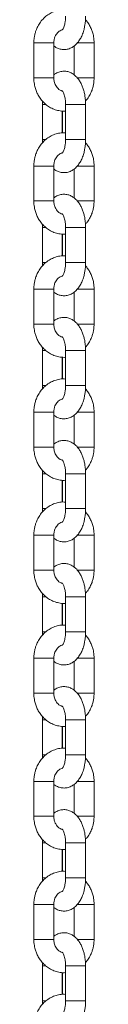
# Model space of a CAD drawing. Units: millimetres. Extents: x -10260 to 7788, y -5980 to 2661.
# Drawn here: x 2613 to 2631, y 1163 to 1459 of the extents above; entities that cross this region are included whole.
import ezdxf

# ---------------------------------------------------------------- set-up
doc = ezdxf.new("R2010")
doc.units = ezdxf.units.MM

msp = doc.modelspace()

# ---------------------------------------------------------------- linework, layer by layer
at = {"color": 7, "linetype": 'Continuous', "lineweight": 15}
for p, q in [((2612.56, 1452.43), (2612.56, 1441.93)), ((2618.56, 1441.93), (2618.56, 1452.43)), ((2618.58, 1442.85), (2618.58, 1451.52)), ((2624.69, 1451.52), (2624.69, 1442.83)), ((2630.69, 1441.93), (2630.69, 1452.43)), ((2630.7, 1441.93), (2630.7, 1452.43)), ((2615.12, 1433.93), (2615.12, 1423.43)), ((2622.12, 1433.93), (2622.12, 1423.43)), ((2628.12, 1423.43), (2628.12, 1433.93)), ((2628.14, 1423.43), (2628.14, 1433.93)), ((2621.12, 1425.41), (2621.12, 1431.98)), ((2621.14, 1425.41), (2621.14, 1431.98)), ((2615.12, 1423.43), (2615.18, 1422.42)), ((2612.56, 1415.43), (2612.56, 1404.93)), ((2618.56, 1404.93), (2618.56, 1415.43)), ((2630.69, 1404.93), (2630.69, 1415.43)), ((2630.7, 1404.93), (2630.7, 1415.43)), ((2618.58, 1405.85), (2618.58, 1414.52)), ((2624.69, 1414.52), (2624.69, 1405.83)), ((2615.12, 1396.93), (2615.12, 1386.43)), ((2621.12, 1388.41), (2621.12, 1394.98)), ((2621.14, 1388.41), (2621.14, 1394.98)), ((2622.12, 1396.93), (2622.12, 1386.43)), ((2628.12, 1386.43), (2628.12, 1396.93)), ((2628.14, 1386.43), (2628.14, 1396.93)), ((2615.12, 1386.43), (2615.18, 1385.42)), ((2612.56, 1378.43), (2612.56, 1367.93)), ((2618.56, 1367.93), (2618.56, 1378.43)), ((2618.58, 1368.85), (2618.58, 1377.52)), ((2624.69, 1377.52), (2624.69, 1368.83)), ((2630.69, 1367.93), (2630.69, 1378.43)), ((2630.7, 1367.93), (2630.7, 1378.43)), ((2615.12, 1359.93), (2615.12, 1349.43)), ((2622.12, 1359.93), (2622.12, 1349.43)), ((2628.12, 1349.43), (2628.12, 1359.93)), ((2628.14, 1349.43), (2628.14, 1359.93)), ((2621.12, 1351.41), (2621.12, 1357.98)), ((2621.14, 1351.41), (2621.14, 1357.98)), ((2615.12, 1349.43), (2615.18, 1348.42)), ((2612.56, 1341.43), (2612.56, 1330.93)), ((2618.56, 1330.93), (2618.56, 1341.43)), ((2630.69, 1330.93), (2630.69, 1341.43)), ((2630.7, 1330.93), (2630.7, 1341.43)), ((2618.58, 1331.85), (2618.58, 1340.52)), ((2624.69, 1340.52), (2624.69, 1331.83)), ((2615.12, 1322.93), (2615.12, 1312.43)), ((2621.12, 1314.41), (2621.12, 1320.98)), ((2621.14, 1314.41), (2621.14, 1320.98)), ((2622.12, 1322.93), (2622.12, 1312.43)), ((2628.12, 1312.43), (2628.12, 1322.93)), ((2628.14, 1312.43), (2628.14, 1322.93)), ((2615.12, 1312.43), (2615.18, 1311.4)), ((2612.56, 1304.43), (2612.56, 1293.93)), ((2618.56, 1293.93), (2618.56, 1304.43)), ((2618.58, 1294.85), (2618.58, 1303.52)), ((2624.69, 1303.52), (2624.69, 1294.83)), ((2630.69, 1293.93), (2630.69, 1304.43)), ((2630.7, 1293.93), (2630.7, 1304.43)), ((2615.12, 1285.93), (2615.12, 1275.43)), ((2622.12, 1285.93), (2622.12, 1275.43)), ((2628.12, 1275.43), (2628.12, 1285.93)), ((2628.14, 1275.43), (2628.14, 1285.93)), ((2621.12, 1277.41), (2621.12, 1283.98)), ((2621.14, 1277.41), (2621.14, 1283.98)), ((2615.12, 1275.43), (2615.18, 1274.42)), ((2612.56, 1267.43), (2612.56, 1256.93)), ((2618.56, 1256.93), (2618.56, 1267.43)), ((2630.69, 1256.93), (2630.69, 1267.43)), ((2630.7, 1256.93), (2630.7, 1267.43)), ((2618.58, 1257.85), (2618.58, 1266.52)), ((2624.69, 1266.52), (2624.69, 1257.83)), ((2615.12, 1248.93), (2615.12, 1238.43)), ((2621.12, 1240.41), (2621.12, 1246.98)), ((2621.14, 1240.41), (2621.14, 1246.98)), ((2622.12, 1248.93), (2622.12, 1238.43)), ((2628.12, 1238.43), (2628.12, 1248.93)), ((2628.14, 1238.43), (2628.14, 1248.93)), ((2615.12, 1238.43), (2615.18, 1237.42)), ((2612.56, 1230.43), (2612.56, 1219.93)), ((2618.56, 1219.93), (2618.56, 1230.43)), ((2618.58, 1220.85), (2618.58, 1229.52)), ((2624.69, 1229.52), (2624.69, 1220.83)), ((2630.69, 1219.93), (2630.69, 1230.43)), ((2630.7, 1219.93), (2630.7, 1230.43)), ((2615.12, 1211.93), (2615.12, 1201.43)), ((2622.12, 1211.93), (2622.12, 1201.43)), ((2628.12, 1201.43), (2628.12, 1211.93)), ((2628.14, 1201.43), (2628.14, 1211.93)), ((2621.12, 1203.41), (2621.12, 1209.98)), ((2621.14, 1203.41), (2621.14, 1209.98)), ((2615.12, 1201.43), (2615.18, 1200.42)), ((2612.56, 1193.43), (2612.56, 1182.93)), ((2618.56, 1182.93), (2618.56, 1193.43)), ((2630.69, 1182.93), (2630.69, 1193.43)), ((2630.7, 1182.93), (2630.7, 1193.43)), ((2618.58, 1183.85), (2618.58, 1192.52)), ((2624.69, 1192.52), (2624.69, 1183.83)), ((2615.12, 1174.93), (2615.12, 1164.43)), ((2621.12, 1166.41), (2621.12, 1172.98)), ((2621.14, 1166.41), (2621.14, 1172.98)), ((2622.12, 1174.93), (2622.12, 1164.43)), ((2628.12, 1164.43), (2628.12, 1174.93)), ((2628.14, 1164.43), (2628.14, 1174.93)), ((2615.12, 1164.43), (2615.18, 1163.42))]:
    msp.add_line(p, q, dxfattribs=at)
at = {"color": 8, "linetype": 'Continuous', "lineweight": 15}
for p, q in [((2612.56, 1452.43), (2612.96, 1452.43)), ((2612.96, 1452.43), (2618.56, 1452.43)), ((2625.61, 1452.43), (2630.69, 1452.43)), ((2630.69, 1452.43), (2630.7, 1452.43)), ((2612.56, 1441.93), (2618.56, 1441.93)), ((2625.6, 1441.93), (2630.69, 1441.93)), ((2630.69, 1441.93), (2630.7, 1441.93)), ((2615.12, 1433.93), (2616.17, 1433.93)), ((2622.12, 1433.93), (2626.62, 1433.93)), ((2626.62, 1433.93), (2628.12, 1433.93)), ((2628.12, 1433.93), (2628.14, 1433.93)), ((2615.12, 1423.43), (2615.53, 1423.43)), ((2615.53, 1423.43), (2616.21, 1423.43)), ((2622.12, 1423.43), (2628.12, 1423.43)), ((2628.12, 1423.43), (2628.14, 1423.43)), ((2618.56, 1415.43), (2612.56, 1415.43)), ((2630.69, 1415.43), (2625.64, 1415.43)), ((2630.7, 1415.43), (2630.69, 1415.43)), ((2612.96, 1404.93), (2612.56, 1404.93)), ((2618.56, 1404.93), (2612.96, 1404.93)), ((2630.69, 1404.93), (2625.62, 1404.93)), ((2630.7, 1404.93), (2630.69, 1404.93)), ((2616.18, 1396.93), (2615.12, 1396.93)), ((2628.12, 1396.93), (2622.12, 1396.93)), ((2628.14, 1396.93), (2628.12, 1396.93)), ((2616.22, 1386.43), (2615.12, 1386.43)), ((2626.62, 1386.43), (2622.12, 1386.43)), ((2628.12, 1386.43), (2626.62, 1386.43)), ((2628.14, 1386.43), (2628.12, 1386.43)), ((2612.56, 1378.43), (2612.96, 1378.43)), ((2612.96, 1378.43), (2618.56, 1378.43)), ((2625.61, 1378.43), (2630.69, 1378.43)), ((2630.69, 1378.43), (2630.7, 1378.43)), ((2612.56, 1367.93), (2618.56, 1367.93)), ((2625.6, 1367.93), (2630.69, 1367.93)), ((2630.69, 1367.93), (2630.7, 1367.93)), ((2615.12, 1359.93), (2616.17, 1359.93)), ((2626.62, 1359.93), (2622.12, 1359.93)), ((2626.62, 1359.93), (2628.12, 1359.93)), ((2628.12, 1359.93), (2628.14, 1359.93)), ((2615.12, 1349.43), (2615.53, 1349.43)), ((2615.53, 1349.43), (2616.21, 1349.43)), ((2622.12, 1349.43), (2628.12, 1349.43)), ((2628.12, 1349.43), (2628.14, 1349.43)), ((2612.56, 1341.43), (2612.96, 1341.43)), ((2612.96, 1341.43), (2618.56, 1341.43)), ((2625.61, 1341.43), (2630.69, 1341.43)), ((2630.69, 1341.43), (2630.7, 1341.43)), ((2612.56, 1330.93), (2618.56, 1330.93)), ((2625.6, 1330.93), (2630.69, 1330.93)), ((2630.69, 1330.93), (2630.7, 1330.93)), ((2616.18, 1322.93), (2615.12, 1322.93)), ((2628.12, 1322.93), (2622.12, 1322.93)), ((2628.14, 1322.93), (2628.12, 1322.93)), ((2616.22, 1312.43), (2615.12, 1312.43)), ((2626.62, 1312.43), (2622.12, 1312.43)), ((2628.12, 1312.43), (2626.62, 1312.43)), ((2628.14, 1312.43), (2628.12, 1312.43)), ((2612.56, 1304.43), (2612.96, 1304.43)), ((2612.96, 1304.43), (2618.56, 1304.43)), ((2625.61, 1304.43), (2630.69, 1304.43)), ((2630.69, 1304.43), (2630.7, 1304.43)), ((2612.56, 1293.93), (2618.56, 1293.93)), ((2625.6, 1293.93), (2630.69, 1293.93)), ((2630.69, 1293.93), (2630.7, 1293.93)), ((2616.18, 1285.93), (2615.12, 1285.93)), ((2628.12, 1285.93), (2622.12, 1285.93)), ((2628.14, 1285.93), (2628.12, 1285.93)), ((2616.22, 1275.43), (2615.12, 1275.43)), ((2626.62, 1275.43), (2622.12, 1275.43)), ((2628.12, 1275.43), (2626.62, 1275.43)), ((2628.14, 1275.43), (2628.12, 1275.43)), ((2612.56, 1267.43), (2612.96, 1267.43)), ((2612.96, 1267.43), (2618.56, 1267.43)), ((2625.61, 1267.43), (2630.69, 1267.43)), ((2630.69, 1267.43), (2630.7, 1267.43)), ((2612.56, 1256.93), (2618.56, 1256.93)), ((2625.6, 1256.93), (2630.69, 1256.93)), ((2630.69, 1256.93), (2630.7, 1256.93)), ((2615.12, 1248.93), (2616.17, 1248.93)), ((2622.12, 1248.93), (2626.62, 1248.93)), ((2626.62, 1248.93), (2628.12, 1248.93)), ((2628.12, 1248.93), (2628.14, 1248.93)), ((2615.12, 1238.43), (2615.53, 1238.43)), ((2615.53, 1238.43), (2616.21, 1238.43)), ((2622.12, 1238.43), (2628.12, 1238.43)), ((2628.12, 1238.43), (2628.14, 1238.43)), ((2618.56, 1230.43), (2612.56, 1230.43)), ((2630.69, 1230.43), (2625.64, 1230.43)), ((2630.7, 1230.43), (2630.69, 1230.43)), ((2612.96, 1219.93), (2612.56, 1219.93)), ((2618.56, 1219.93), (2612.96, 1219.93)), ((2630.69, 1219.93), (2625.62, 1219.93)), ((2630.7, 1219.93), (2630.69, 1219.93)), ((2616.18, 1211.93), (2615.12, 1211.93)), ((2628.12, 1211.93), (2622.12, 1211.93)), ((2628.14, 1211.93), (2628.12, 1211.93)), ((2616.22, 1201.43), (2615.12, 1201.43)), ((2626.62, 1201.43), (2622.12, 1201.43)), ((2628.12, 1201.43), (2626.62, 1201.43)), ((2628.14, 1201.43), (2628.12, 1201.43)), ((2612.56, 1193.43), (2612.96, 1193.43)), ((2612.96, 1193.43), (2618.56, 1193.43)), ((2625.61, 1193.43), (2630.69, 1193.43)), ((2630.69, 1193.43), (2630.7, 1193.43)), ((2612.56, 1182.93), (2618.56, 1182.93)), ((2625.6, 1182.93), (2630.69, 1182.93)), ((2630.69, 1182.93), (2630.7, 1182.93)), ((2616.18, 1174.93), (2615.12, 1174.93)), ((2628.12, 1174.93), (2622.12, 1174.93)), ((2628.14, 1174.93), (2628.12, 1174.93)), ((2616.22, 1164.43), (2615.12, 1164.43)), ((2626.62, 1164.43), (2622.12, 1164.43)), ((2626.62, 1164.43), (2628.12, 1164.43)), ((2628.14, 1164.43), (2628.12, 1164.43))]:
    msp.add_line(p, q, dxfattribs=at)
at = {"color": 7, "linetype": 'Continuous', "lineweight": 15}
for points, knots in [([(2622.12, 1462.38), (2621.82, 1462.4), (2620.98, 1462.47), (2619.63, 1462.23), (2618.13, 1461.72), (2616.78, 1460.94), (2615.57, 1459.94), (2614.55, 1458.76), (2613.75, 1457.47), (2613.21, 1456.22), (2612.87, 1455.08), (2612.62, 1453.85), (2612.58, 1452.96), (2612.56, 1452.43)], [0, 0, 0, 0, 0.060189, 0.16894, 0.27094, 0.373149, 0.475288, 0.576576, 0.675142, 0.765096, 0.833859, 0.900481, 1, 1, 1, 1]), ([(2618.56, 1451.54), (2618.76, 1451.39), (2619.25, 1451), (2620.2, 1450.61), (2621.36, 1450.39), (2622.6, 1450.48), (2623.79, 1450.89), (2624.86, 1451.59), (2625.77, 1452.5), (2626.51, 1453.58), (2627.12, 1454.82), (2627.56, 1456.09), (2627.84, 1457.28), (2628.01, 1458.35), (2628.11, 1459.38), (2628.12, 1460.09), (2628.12, 1460.43)], [0, 0, 0, 0, 0.047335, 0.120601, 0.194529, 0.27143, 0.354441, 0.433001, 0.516135, 0.600986, 0.680457, 0.767709, 0.833235, 0.885519, 0.945858, 1, 1, 1, 1]), ([(2622.12, 1460.43), (2622.11, 1460.01), (2622.09, 1459.43), (2621.98, 1458.64), (2621.85, 1458.03), (2621.67, 1457.41), (2621.46, 1456.9), (2621.26, 1456.53), (2621.09, 1456.31), (2621.06, 1456.29), (2621.05, 1456.28)], [0, 0, 0, 0, 0.195895, 0.271832, 0.39467, 0.51618, 0.639776, 0.761598, 0.881635, 1, 1, 1, 1]), ([(2630.69, 1452.43), (2630.66, 1453.06), (2630.62, 1453.94), (2630.35, 1455.2), (2630.03, 1456.24), (2629.51, 1457.42), (2628.87, 1458.51), (2628.34, 1459.13), (2628.09, 1459.42)], [0, 0, 0, 0, 0.244424, 0.341602, 0.502917, 0.670152, 0.849361, 1, 1, 1, 1]), ([(2618.56, 1452.43), (2618.58, 1452.81), (2618.62, 1453.34), (2618.82, 1454.06), (2619.06, 1454.64), (2619.43, 1455.24), (2619.9, 1455.75), (2620.45, 1456.13), (2620.87, 1456.34), (2621.1, 1456.36), (2621.13, 1456.36)], [0, 0, 0, 0, 0.187288, 0.262334, 0.386527, 0.515581, 0.655762, 0.806931, 0.974022, 1, 1, 1, 1]), ([(2612.56, 1441.93), (2612.59, 1441.3), (2612.63, 1440.42), (2612.9, 1439.16), (2613.22, 1438.12), (2613.74, 1436.94), (2614.43, 1435.78), (2615.31, 1434.7), (2616.37, 1433.73), (2617.6, 1432.92), (2618.97, 1432.31), (2620.47, 1431.98), (2621.54, 1431.87), (2622.09, 1431.95), (2622.12, 1431.96)], [0, 0, 0, 0, 0.117821, 0.164666, 0.242425, 0.323037, 0.409426, 0.499626, 0.592944, 0.688946, 0.787517, 0.888853, 0.993463, 1, 1, 1, 1]), ([(2628.12, 1433.93), (2628.11, 1434.52), (2628.08, 1435.34), (2627.93, 1436.53), (2627.74, 1437.52), (2627.44, 1438.64), (2627.03, 1439.74), (2626.5, 1440.79), (2625.85, 1441.76), (2625.05, 1442.61), (2624.11, 1443.29), (2623.05, 1443.76), (2621.88, 1443.98), (2620.65, 1443.88), (2619.5, 1443.5), (2618.85, 1443.05), (2618.56, 1442.84)], [0, 0, 0, 0, 0.0939582, 0.1322709, 0.1953851, 0.260107, 0.329149, 0.4009664, 0.4750952, 0.5499333, 0.6240462, 0.6973554, 0.7713233, 0.8482732, 0.9313365, 1, 1, 1, 1]), ([(2621.08, 1438.03), (2620.97, 1438.05), (2620.66, 1438.1), (2620.14, 1438.42), (2619.58, 1438.94), (2619.15, 1439.56), (2618.86, 1440.19), (2618.62, 1440.96), (2618.59, 1441.55), (2618.56, 1441.93)], [0, 0, 0, 0, 0.086877, 0.267591, 0.432003, 0.57954, 0.701651, 0.807844, 1, 1, 1, 1]), ([(2628.07, 1434.94), (2628.28, 1435.17), (2628.83, 1435.78), (2629.49, 1436.9), (2630.04, 1438.14), (2630.38, 1439.29), (2630.63, 1440.51), (2630.66, 1441.4), (2630.69, 1441.93)], [0, 0, 0, 0, 0.1236647, 0.3276623, 0.5138315, 0.6561343, 0.79403, 1, 1, 1, 1]), ([(2621.06, 1438.08), (2621.06, 1438.08), (2621.03, 1438.1), (2621.15, 1438), (2621.34, 1437.7), (2621.59, 1437.18), (2621.81, 1436.53), (2621.96, 1435.83), (2622.09, 1434.99), (2622.11, 1434.35), (2622.12, 1433.93)], [0, 0, 0, 0, 0.021096, 0.15782, 0.292502, 0.428605, 0.580854, 0.697716, 0.803356, 1, 1, 1, 1]), ([(2615.15, 1434.95), (2615.15, 1434.94), (2615.12, 1434.61), (2615.12, 1434.27), (2615.12, 1433.93)], [0, 0, 0, 0, 0.002502, 1, 1, 1, 1]), ([(2622.12, 1425.38), (2621.82, 1425.4), (2620.98, 1425.47), (2619.63, 1425.23), (2618.13, 1424.72), (2616.78, 1423.94), (2615.57, 1422.94), (2614.55, 1421.76), (2613.75, 1420.47), (2613.21, 1419.22), (2612.87, 1418.08), (2612.62, 1416.85), (2612.58, 1415.96), (2612.56, 1415.43)], [0, 0, 0, 0, 0.060189, 0.16894, 0.270943, 0.373152, 0.475292, 0.57658, 0.675141, 0.765102, 0.833859, 0.900488, 1, 1, 1, 1]), ([(2618.56, 1414.54), (2618.76, 1414.39), (2619.25, 1414), (2620.2, 1413.61), (2621.36, 1413.39), (2622.6, 1413.48), (2623.79, 1413.89), (2624.86, 1414.59), (2625.77, 1415.5), (2626.51, 1416.58), (2627.12, 1417.82), (2627.56, 1419.09), (2627.84, 1420.28), (2628.01, 1421.35), (2628.11, 1422.38), (2628.12, 1423.09), (2628.12, 1423.43)], [0, 0, 0, 0, 0.047338, 0.120604, 0.194531, 0.271432, 0.354446, 0.433005, 0.51614, 0.600986, 0.680463, 0.767714, 0.833241, 0.885525, 0.945864, 1, 1, 1, 1]), ([(2622.12, 1423.43), (2622.11, 1423.01), (2622.09, 1422.43), (2621.98, 1421.64), (2621.85, 1421.03), (2621.67, 1420.41), (2621.46, 1419.9), (2621.26, 1419.53), (2621.09, 1419.31), (2621.06, 1419.29), (2621.05, 1419.28)], [0, 0, 0, 0, 0.1958969, 0.2718169, 0.3946565, 0.5161674, 0.6397771, 0.7616004, 0.8816341, 1, 1, 1, 1]), ([(2630.69, 1415.43), (2630.66, 1416.06), (2630.62, 1416.94), (2630.35, 1418.2), (2630.03, 1419.24), (2629.51, 1420.42), (2628.87, 1421.51), (2628.34, 1422.13), (2628.09, 1422.42)], [0, 0, 0, 0, 0.244412, 0.341607, 0.50291, 0.670147, 0.849359, 1, 1, 1, 1]), ([(2618.56, 1415.43), (2618.58, 1415.81), (2618.62, 1416.34), (2618.82, 1417.06), (2619.06, 1417.64), (2619.43, 1418.24), (2619.9, 1418.75), (2620.44, 1419.15), (2620.82, 1419.28), (2621.02, 1419.35)], [0, 0, 0, 0, 0.193083, 0.270432, 0.398467, 0.53153, 0.676036, 0.831891, 1, 1, 1, 1]), ([(2628.12, 1396.93), (2628.11, 1397.52), (2628.08, 1398.34), (2627.93, 1399.53), (2627.74, 1400.52), (2627.44, 1401.64), (2627.03, 1402.74), (2626.5, 1403.79), (2625.85, 1404.76), (2625.05, 1405.61), (2624.11, 1406.29), (2623.05, 1406.76), (2621.88, 1406.98), (2620.65, 1406.88), (2619.5, 1406.5), (2618.85, 1406.05), (2618.56, 1405.84)], [0, 0, 0, 0, 0.093964, 0.132277, 0.195385, 0.260112, 0.329149, 0.400966, 0.475099, 0.549933, 0.624049, 0.697356, 0.771324, 0.848274, 0.931337, 1, 1, 1, 1]), ([(2612.56, 1404.93), (2612.59, 1404.3), (2612.63, 1403.42), (2612.9, 1402.16), (2613.22, 1401.12), (2613.74, 1399.94), (2614.43, 1398.78), (2615.31, 1397.7), (2616.37, 1396.73), (2617.6, 1395.92), (2618.97, 1395.31), (2620.47, 1394.98), (2621.55, 1394.87), (2622.1, 1394.95), (2622.14, 1394.96)], [0, 0, 0, 0, 0.117669, 0.164464, 0.242127, 0.322634, 0.408923, 0.499013, 0.592216, 0.6881, 0.786551, 0.887761, 0.992242, 1, 1, 1, 1]), ([(2621.08, 1401.03), (2620.98, 1401.05), (2620.66, 1401.1), (2620.14, 1401.42), (2619.58, 1401.94), (2619.15, 1402.56), (2618.86, 1403.19), (2618.62, 1403.96), (2618.59, 1404.55), (2618.56, 1404.93)], [0, 0, 0, 0, 0.089021, 0.269315, 0.433344, 0.580538, 0.702347, 0.808311, 1, 1, 1, 1]), ([(2628.09, 1397.96), (2628.29, 1398.18), (2628.83, 1398.78), (2629.49, 1399.9), (2630.04, 1401.14), (2630.38, 1402.29), (2630.63, 1403.51), (2630.66, 1404.4), (2630.69, 1404.93)], [0, 0, 0, 0, 0.120569, 0.325278, 0.512122, 0.65493, 0.793314, 1, 1, 1, 1]), ([(2621.06, 1401.08), (2621.06, 1401.08), (2621.03, 1401.1), (2621.15, 1401), (2621.34, 1400.7), (2621.59, 1400.18), (2621.81, 1399.53), (2621.96, 1398.83), (2622.09, 1397.99), (2622.11, 1397.35), (2622.12, 1396.93)], [0, 0, 0, 0, 0.021096, 0.157821, 0.292502, 0.428593, 0.580841, 0.697719, 0.803358, 1, 1, 1, 1]), ([(2615.15, 1397.95), (2615.15, 1397.94), (2615.12, 1397.61), (2615.12, 1397.27), (2615.12, 1396.93)], [0, 0, 0, 0, 0.002502, 1, 1, 1, 1]), ([(2622.14, 1388.38), (2621.83, 1388.4), (2620.98, 1388.47), (2619.63, 1388.23), (2618.13, 1387.72), (2616.78, 1386.94), (2615.57, 1385.94), (2614.55, 1384.76), (2613.75, 1383.47), (2613.21, 1382.22), (2612.87, 1381.08), (2612.62, 1379.85), (2612.58, 1378.96), (2612.56, 1378.43)], [0, 0, 0, 0, 0.061336, 0.169954, 0.27183, 0.373914, 0.475928, 0.577092, 0.675539, 0.765383, 0.834062, 0.900602, 1, 1, 1, 1]), ([(2618.56, 1377.54), (2618.76, 1377.39), (2619.25, 1377), (2620.2, 1376.61), (2621.36, 1376.39), (2622.6, 1376.48), (2623.79, 1376.89), (2624.86, 1377.59), (2625.77, 1378.5), (2626.51, 1379.58), (2627.12, 1380.82), (2627.56, 1382.09), (2627.84, 1383.28), (2628.01, 1384.35), (2628.11, 1385.38), (2628.12, 1386.09), (2628.12, 1386.43)], [0, 0, 0, 0, 0.047335, 0.120601, 0.194529, 0.27143, 0.354441, 0.433001, 0.516135, 0.600986, 0.680457, 0.767709, 0.833235, 0.885519, 0.945858, 1, 1, 1, 1]), ([(2622.12, 1386.43), (2622.11, 1386.01), (2622.09, 1385.43), (2621.98, 1384.64), (2621.85, 1384.03), (2621.67, 1383.41), (2621.46, 1382.9), (2621.26, 1382.53), (2621.09, 1382.31), (2621.06, 1382.29), (2621.05, 1382.28)], [0, 0, 0, 0, 0.195895, 0.271832, 0.39467, 0.51618, 0.639776, 0.761598, 0.881635, 1, 1, 1, 1]), ([(2630.69, 1378.43), (2630.66, 1379.06), (2630.62, 1379.94), (2630.35, 1381.2), (2630.03, 1382.24), (2629.51, 1383.42), (2628.88, 1384.5), (2628.35, 1385.12), (2628.11, 1385.4)], [0, 0, 0, 0, 0.245279, 0.342797, 0.504676, 0.672496, 0.852332, 1, 1, 1, 1]), ([(2618.56, 1378.43), (2618.58, 1378.81), (2618.62, 1379.34), (2618.82, 1380.06), (2619.06, 1380.64), (2619.43, 1381.24), (2619.9, 1381.75), (2620.45, 1382.13), (2620.87, 1382.34), (2621.11, 1382.36), (2621.15, 1382.37)], [0, 0, 0, 0, 0.186259, 0.260893, 0.384403, 0.512748, 0.652159, 0.802497, 0.96867, 1, 1, 1, 1]), ([(2612.56, 1367.93), (2612.59, 1367.3), (2612.63, 1366.42), (2612.9, 1365.16), (2613.22, 1364.12), (2613.74, 1362.94), (2614.43, 1361.78), (2615.31, 1360.7), (2616.37, 1359.73), (2617.6, 1358.92), (2618.97, 1358.31), (2620.47, 1357.98), (2621.54, 1357.87), (2622.09, 1357.95), (2622.12, 1357.96)], [0, 0, 0, 0, 0.117821, 0.164666, 0.242425, 0.323037, 0.409426, 0.499626, 0.592944, 0.688946, 0.787517, 0.888853, 0.993463, 1, 1, 1, 1]), ([(2628.12, 1359.93), (2628.11, 1360.52), (2628.08, 1361.34), (2627.93, 1362.53), (2627.74, 1363.52), (2627.44, 1364.64), (2627.03, 1365.74), (2626.5, 1366.79), (2625.85, 1367.76), (2625.05, 1368.61), (2624.11, 1369.29), (2623.05, 1369.76), (2621.88, 1369.98), (2620.65, 1369.88), (2619.5, 1369.5), (2618.85, 1369.05), (2618.56, 1368.84)], [0, 0, 0, 0, 0.0939582, 0.1322709, 0.1953851, 0.260107, 0.329149, 0.4009664, 0.4750952, 0.5499333, 0.6240462, 0.6973554, 0.7713233, 0.8482732, 0.9313365, 1, 1, 1, 1]), ([(2621.08, 1364.03), (2620.97, 1364.05), (2620.66, 1364.1), (2620.14, 1364.42), (2619.58, 1364.94), (2619.15, 1365.56), (2618.86, 1366.19), (2618.62, 1366.96), (2618.59, 1367.55), (2618.56, 1367.93)], [0, 0, 0, 0, 0.086877, 0.267591, 0.432003, 0.57954, 0.701651, 0.807844, 1, 1, 1, 1]), ([(2628.07, 1360.94), (2628.28, 1361.17), (2628.83, 1361.78), (2629.49, 1362.9), (2630.04, 1364.14), (2630.38, 1365.29), (2630.63, 1366.51), (2630.66, 1367.4), (2630.69, 1367.93)], [0, 0, 0, 0, 0.1236647, 0.3276623, 0.5138315, 0.6561343, 0.79403, 1, 1, 1, 1]), ([(2621.06, 1364.08), (2621.06, 1364.08), (2621.03, 1364.1), (2621.15, 1364), (2621.34, 1363.7), (2621.59, 1363.18), (2621.81, 1362.53), (2621.96, 1361.83), (2622.09, 1360.99), (2622.11, 1360.35), (2622.12, 1359.93)], [0, 0, 0, 0, 0.021096, 0.15782, 0.292502, 0.428605, 0.580854, 0.697716, 0.803356, 1, 1, 1, 1]), ([(2615.15, 1360.95), (2615.15, 1360.94), (2615.12, 1360.61), (2615.12, 1360.27), (2615.12, 1359.93)], [0, 0, 0, 0, 0.002502, 1, 1, 1, 1]), ([(2622.12, 1351.38), (2621.82, 1351.4), (2620.98, 1351.47), (2619.63, 1351.23), (2618.13, 1350.72), (2616.78, 1349.94), (2615.57, 1348.94), (2614.55, 1347.76), (2613.75, 1346.47), (2613.21, 1345.22), (2612.87, 1344.08), (2612.62, 1342.85), (2612.58, 1341.96), (2612.56, 1341.43)], [0, 0, 0, 0, 0.060189, 0.16894, 0.270943, 0.373152, 0.475292, 0.57658, 0.675141, 0.765102, 0.833859, 0.900488, 1, 1, 1, 1]), ([(2618.58, 1340.52), (2618.77, 1340.38), (2619.26, 1340), (2620.2, 1339.61), (2621.36, 1339.39), (2622.6, 1339.48), (2623.79, 1339.89), (2624.86, 1340.59), (2625.77, 1341.5), (2626.51, 1342.58), (2627.12, 1343.82), (2627.56, 1345.09), (2627.84, 1346.28), (2628.01, 1347.35), (2628.11, 1348.38), (2628.12, 1349.09), (2628.12, 1349.43)], [0, 0, 0, 0, 0.045951, 0.119324, 0.193359, 0.270371, 0.353506, 0.43218, 0.515436, 0.600405, 0.679997, 0.767376, 0.832999, 0.885359, 0.945785, 1, 1, 1, 1]), ([(2622.12, 1349.43), (2622.11, 1349.01), (2622.09, 1348.43), (2621.98, 1347.64), (2621.85, 1347.03), (2621.67, 1346.41), (2621.46, 1345.9), (2621.26, 1345.53), (2621.09, 1345.31), (2621.06, 1345.29), (2621.05, 1345.28)], [0, 0, 0, 0, 0.1958969, 0.2718169, 0.3946565, 0.5161674, 0.6397771, 0.7616004, 0.8816341, 1, 1, 1, 1]), ([(2630.69, 1341.43), (2630.66, 1342.06), (2630.62, 1342.94), (2630.35, 1344.2), (2630.03, 1345.24), (2629.51, 1346.42), (2628.87, 1347.51), (2628.34, 1348.13), (2628.09, 1348.42)], [0, 0, 0, 0, 0.244412, 0.341607, 0.50291, 0.670147, 0.849359, 1, 1, 1, 1]), ([(2618.56, 1341.43), (2618.58, 1341.81), (2618.62, 1342.34), (2618.82, 1343.06), (2619.06, 1343.64), (2619.43, 1344.24), (2619.9, 1344.75), (2620.45, 1345.13), (2620.87, 1345.34), (2621.1, 1345.36), (2621.13, 1345.36)], [0, 0, 0, 0, 0.18729, 0.262319, 0.386512, 0.515583, 0.655753, 0.806933, 0.97402, 1, 1, 1, 1]), ([(2628.12, 1322.93), (2628.11, 1323.52), (2628.08, 1324.34), (2627.93, 1325.53), (2627.74, 1326.52), (2627.44, 1327.64), (2627.03, 1328.74), (2626.5, 1329.79), (2625.85, 1330.76), (2625.05, 1331.61), (2624.11, 1332.29), (2623.05, 1332.76), (2621.88, 1332.98), (2620.65, 1332.88), (2619.5, 1332.51), (2618.86, 1332.06), (2618.58, 1331.85)], [0, 0, 0, 0, 0.094096, 0.132462, 0.195659, 0.260477, 0.329611, 0.401529, 0.475766, 0.550705, 0.624925, 0.698334, 0.772406, 0.849463, 0.932643, 1, 1, 1, 1]), ([(2612.56, 1330.93), (2612.59, 1330.3), (2612.63, 1329.42), (2612.9, 1328.16), (2613.22, 1327.12), (2613.74, 1325.94), (2614.43, 1324.78), (2615.31, 1323.7), (2616.37, 1322.73), (2617.6, 1321.92), (2618.97, 1321.31), (2620.47, 1320.98), (2621.54, 1320.87), (2622.09, 1320.95), (2622.12, 1320.96)], [0, 0, 0, 0, 0.117814, 0.164666, 0.242425, 0.323031, 0.409426, 0.499626, 0.592944, 0.688947, 0.787518, 0.888853, 0.993463, 1, 1, 1, 1]), ([(2621.08, 1327.03), (2620.97, 1327.05), (2620.66, 1327.1), (2620.14, 1327.42), (2619.58, 1327.94), (2619.15, 1328.56), (2618.86, 1329.19), (2618.62, 1329.96), (2618.59, 1330.55), (2618.56, 1330.93)], [0, 0, 0, 0, 0.086881, 0.267598, 0.432013, 0.579552, 0.701648, 0.807861, 1, 1, 1, 1]), ([(2628.07, 1323.94), (2628.28, 1324.17), (2628.83, 1324.78), (2629.49, 1325.9), (2630.04, 1327.14), (2630.38, 1328.29), (2630.63, 1329.51), (2630.66, 1330.4), (2630.69, 1330.93)], [0, 0, 0, 0, 0.123676, 0.327662, 0.513845, 0.656149, 0.794045, 1, 1, 1, 1]), ([(2621.06, 1327.08), (2621.06, 1327.08), (2621.03, 1327.1), (2621.15, 1327), (2621.34, 1326.7), (2621.59, 1326.18), (2621.81, 1325.53), (2621.96, 1324.83), (2622.09, 1323.99), (2622.11, 1323.35), (2622.12, 1322.93)], [0, 0, 0, 0, 0.021096, 0.157821, 0.292502, 0.428593, 0.580841, 0.697719, 0.803358, 1, 1, 1, 1]), ([(2615.15, 1323.95), (2615.15, 1323.94), (2615.12, 1323.61), (2615.12, 1323.27), (2615.12, 1322.93)], [0, 0, 0, 0, 0.002502, 1, 1, 1, 1]), ([(2622.12, 1314.38), (2621.82, 1314.4), (2620.98, 1314.47), (2619.63, 1314.23), (2618.13, 1313.72), (2616.78, 1312.94), (2615.57, 1311.94), (2614.55, 1310.76), (2613.75, 1309.47), (2613.21, 1308.22), (2612.87, 1307.08), (2612.62, 1305.85), (2612.58, 1304.96), (2612.56, 1304.43)], [0, 0, 0, 0, 0.060189, 0.16894, 0.27094, 0.373149, 0.475288, 0.576576, 0.675142, 0.765096, 0.833859, 0.900481, 1, 1, 1, 1]), ([(2618.58, 1303.52), (2618.77, 1303.38), (2619.26, 1303), (2620.2, 1302.61), (2621.36, 1302.39), (2622.6, 1302.48), (2623.79, 1302.89), (2624.86, 1303.59), (2625.77, 1304.5), (2626.51, 1305.58), (2627.12, 1306.82), (2627.56, 1308.09), (2627.84, 1309.28), (2628.01, 1310.35), (2628.11, 1311.38), (2628.12, 1312.09), (2628.12, 1312.43)], [0, 0, 0, 0, 0.045951, 0.119324, 0.193359, 0.270371, 0.353504, 0.432177, 0.515432, 0.600406, 0.679993, 0.767371, 0.832993, 0.885353, 0.945779, 1, 1, 1, 1]), ([(2622.12, 1312.43), (2622.11, 1312.01), (2622.09, 1311.43), (2621.98, 1310.64), (2621.85, 1310.03), (2621.67, 1309.41), (2621.46, 1308.9), (2621.26, 1308.53), (2621.09, 1308.31), (2621.06, 1308.29), (2621.05, 1308.28)], [0, 0, 0, 0, 0.195895, 0.271832, 0.39467, 0.51618, 0.639776, 0.761598, 0.881635, 1, 1, 1, 1]), ([(2630.69, 1304.43), (2630.66, 1305.06), (2630.62, 1305.94), (2630.35, 1307.2), (2630.03, 1308.24), (2629.51, 1309.42), (2628.87, 1310.51), (2628.34, 1311.13), (2628.09, 1311.42)], [0, 0, 0, 0, 0.244424, 0.341602, 0.502917, 0.670152, 0.849361, 1, 1, 1, 1]), ([(2618.56, 1304.43), (2618.58, 1304.81), (2618.62, 1305.34), (2618.82, 1306.06), (2619.06, 1306.64), (2619.43, 1307.24), (2619.9, 1307.75), (2620.44, 1308.15), (2620.82, 1308.28), (2621.02, 1308.35)], [0, 0, 0, 0, 0.193082, 0.270449, 0.398483, 0.53153, 0.676047, 0.831893, 1, 1, 1, 1]), ([(2612.56, 1293.93), (2612.59, 1293.3), (2612.63, 1292.42), (2612.9, 1291.16), (2613.22, 1290.12), (2613.74, 1288.94), (2614.43, 1287.78), (2615.31, 1286.7), (2616.37, 1285.73), (2617.6, 1284.92), (2618.97, 1284.31), (2620.47, 1283.98), (2621.54, 1283.87), (2622.09, 1283.95), (2622.12, 1283.96)], [0, 0, 0, 0, 0.117821, 0.164666, 0.242425, 0.323037, 0.409426, 0.499626, 0.592944, 0.688946, 0.787517, 0.888853, 0.993463, 1, 1, 1, 1]), ([(2621.08, 1290.03), (2620.97, 1290.05), (2620.66, 1290.1), (2620.14, 1290.42), (2619.58, 1290.94), (2619.15, 1291.56), (2618.86, 1292.19), (2618.62, 1292.96), (2618.59, 1293.55), (2618.56, 1293.93)], [0, 0, 0, 0, 0.086877, 0.267591, 0.432003, 0.57954, 0.701651, 0.807844, 1, 1, 1, 1]), ([(2628.12, 1285.93), (2628.11, 1286.52), (2628.08, 1287.34), (2627.93, 1288.53), (2627.74, 1289.52), (2627.44, 1290.64), (2627.03, 1291.74), (2626.5, 1292.79), (2625.85, 1293.76), (2625.05, 1294.61), (2624.11, 1295.29), (2623.05, 1295.76), (2621.88, 1295.98), (2620.65, 1295.88), (2619.5, 1295.51), (2618.86, 1295.06), (2618.58, 1294.85)], [0, 0, 0, 0, 0.09409, 0.132456, 0.195659, 0.260471, 0.32961, 0.401528, 0.47576, 0.550703, 0.62492, 0.698332, 0.772403, 0.849461, 0.93264, 1, 1, 1, 1]), ([(2628.07, 1286.94), (2628.28, 1287.17), (2628.83, 1287.78), (2629.49, 1288.9), (2630.04, 1290.14), (2630.38, 1291.29), (2630.63, 1292.51), (2630.66, 1293.4), (2630.69, 1293.93)], [0, 0, 0, 0, 0.1236647, 0.3276623, 0.5138315, 0.6561343, 0.79403, 1, 1, 1, 1]), ([(2621.06, 1290.08), (2621.06, 1290.08), (2621.03, 1290.1), (2621.15, 1290), (2621.34, 1289.7), (2621.59, 1289.18), (2621.81, 1288.53), (2621.96, 1287.83), (2622.09, 1286.99), (2622.11, 1286.35), (2622.12, 1285.93)], [0, 0, 0, 0, 0.021096, 0.15782, 0.292502, 0.428605, 0.580854, 0.697716, 0.803356, 1, 1, 1, 1]), ([(2615.15, 1286.95), (2615.15, 1286.94), (2615.12, 1286.61), (2615.12, 1286.27), (2615.12, 1285.93)], [0, 0, 0, 0, 0.002502, 1, 1, 1, 1]), ([(2622.12, 1277.38), (2621.82, 1277.4), (2620.98, 1277.47), (2619.63, 1277.23), (2618.13, 1276.72), (2616.78, 1275.94), (2615.57, 1274.94), (2614.55, 1273.76), (2613.75, 1272.47), (2613.21, 1271.22), (2612.87, 1270.08), (2612.62, 1268.85), (2612.58, 1267.96), (2612.56, 1267.43)], [0, 0, 0, 0, 0.060189, 0.16894, 0.270943, 0.373152, 0.475292, 0.57658, 0.675141, 0.765102, 0.833859, 0.900488, 1, 1, 1, 1]), ([(2618.56, 1266.54), (2618.76, 1266.39), (2619.25, 1266), (2620.2, 1265.61), (2621.36, 1265.39), (2622.6, 1265.48), (2623.79, 1265.89), (2624.86, 1266.59), (2625.77, 1267.5), (2626.51, 1268.58), (2627.12, 1269.82), (2627.56, 1271.09), (2627.84, 1272.28), (2628.01, 1273.35), (2628.11, 1274.38), (2628.12, 1275.09), (2628.12, 1275.43)], [0, 0, 0, 0, 0.047338, 0.120604, 0.194531, 0.271432, 0.354446, 0.433005, 0.51614, 0.600986, 0.680463, 0.767714, 0.833241, 0.885525, 0.945864, 1, 1, 1, 1]), ([(2622.12, 1275.43), (2622.11, 1275.01), (2622.09, 1274.43), (2621.98, 1273.64), (2621.85, 1273.03), (2621.67, 1272.41), (2621.46, 1271.9), (2621.26, 1271.53), (2621.09, 1271.31), (2621.06, 1271.29), (2621.05, 1271.28)], [0, 0, 0, 0, 0.1958969, 0.2718169, 0.3946565, 0.5161674, 0.6397771, 0.7616004, 0.8816341, 1, 1, 1, 1]), ([(2630.69, 1267.43), (2630.66, 1268.06), (2630.62, 1268.94), (2630.35, 1270.2), (2630.03, 1271.24), (2629.51, 1272.42), (2628.87, 1273.51), (2628.34, 1274.13), (2628.09, 1274.42)], [0, 0, 0, 0, 0.244412, 0.341607, 0.50291, 0.670147, 0.849359, 1, 1, 1, 1]), ([(2618.56, 1267.43), (2618.58, 1267.81), (2618.62, 1268.34), (2618.82, 1269.06), (2619.06, 1269.64), (2619.43, 1270.24), (2619.9, 1270.75), (2620.44, 1271.15), (2620.82, 1271.28), (2621.02, 1271.35)], [0, 0, 0, 0, 0.193083, 0.270432, 0.398467, 0.53153, 0.676036, 0.831891, 1, 1, 1, 1]), ([(2628.12, 1248.93), (2628.11, 1249.52), (2628.08, 1250.34), (2627.93, 1251.53), (2627.74, 1252.52), (2627.44, 1253.64), (2627.03, 1254.74), (2626.5, 1255.79), (2625.85, 1256.76), (2625.05, 1257.61), (2624.11, 1258.29), (2623.05, 1258.76), (2621.88, 1258.98), (2620.65, 1258.88), (2619.5, 1258.5), (2618.85, 1258.05), (2618.56, 1257.84)], [0, 0, 0, 0, 0.093964, 0.132277, 0.195385, 0.260112, 0.329149, 0.400966, 0.475099, 0.549933, 0.624049, 0.697356, 0.771324, 0.848274, 0.931337, 1, 1, 1, 1]), ([(2612.56, 1256.93), (2612.59, 1256.3), (2612.63, 1255.42), (2612.9, 1254.16), (2613.22, 1253.12), (2613.74, 1251.94), (2614.43, 1250.78), (2615.31, 1249.7), (2616.37, 1248.73), (2617.6, 1247.92), (2618.97, 1247.31), (2620.47, 1246.98), (2621.55, 1246.87), (2622.1, 1246.95), (2622.14, 1246.96)], [0, 0, 0, 0, 0.117669, 0.164464, 0.242127, 0.322634, 0.408923, 0.499013, 0.592216, 0.6881, 0.786551, 0.887761, 0.992242, 1, 1, 1, 1]), ([(2621.04, 1253.04), (2620.95, 1253.05), (2620.64, 1253.11), (2620.14, 1253.42), (2619.58, 1253.94), (2619.15, 1254.56), (2618.86, 1255.19), (2618.62, 1255.96), (2618.59, 1256.55), (2618.56, 1256.93)], [0, 0, 0, 0, 0.077023, 0.259692, 0.425881, 0.575013, 0.698427, 0.805787, 1, 1, 1, 1]), ([(2628.07, 1249.94), (2628.28, 1250.17), (2628.83, 1250.78), (2629.49, 1251.9), (2630.04, 1253.14), (2630.38, 1254.29), (2630.63, 1255.51), (2630.66, 1256.4), (2630.69, 1256.93)], [0, 0, 0, 0, 0.123676, 0.327662, 0.513845, 0.656149, 0.794045, 1, 1, 1, 1]), ([(2621.06, 1253.08), (2621.06, 1253.08), (2621.03, 1253.1), (2621.15, 1253), (2621.34, 1252.7), (2621.59, 1252.18), (2621.81, 1251.53), (2621.96, 1250.83), (2622.09, 1249.99), (2622.11, 1249.35), (2622.12, 1248.93)], [0, 0, 0, 0, 0.021096, 0.157821, 0.292502, 0.428593, 0.580841, 0.697719, 0.803358, 1, 1, 1, 1]), ([(2615.15, 1249.95), (2615.15, 1249.94), (2615.12, 1249.61), (2615.12, 1249.27), (2615.12, 1248.93)], [0, 0, 0, 0, 0.002502, 1, 1, 1, 1]), ([(2622.14, 1240.38), (2621.83, 1240.4), (2620.98, 1240.47), (2619.63, 1240.23), (2618.13, 1239.72), (2616.78, 1238.94), (2615.57, 1237.94), (2614.55, 1236.76), (2613.75, 1235.47), (2613.21, 1234.22), (2612.87, 1233.08), (2612.62, 1231.85), (2612.58, 1230.96), (2612.56, 1230.43)], [0, 0, 0, 0, 0.061336, 0.169954, 0.27183, 0.373914, 0.475928, 0.577092, 0.675539, 0.765383, 0.834062, 0.900602, 1, 1, 1, 1]), ([(2618.56, 1229.54), (2618.76, 1229.39), (2619.25, 1229), (2620.2, 1228.61), (2621.36, 1228.39), (2622.6, 1228.48), (2623.79, 1228.89), (2624.86, 1229.59), (2625.77, 1230.5), (2626.51, 1231.58), (2627.12, 1232.82), (2627.56, 1234.09), (2627.84, 1235.28), (2628.01, 1236.35), (2628.11, 1237.38), (2628.12, 1238.09), (2628.12, 1238.43)], [0, 0, 0, 0, 0.047335, 0.120601, 0.194529, 0.27143, 0.354441, 0.433001, 0.516135, 0.600986, 0.680457, 0.767714, 0.833235, 0.885519, 0.945858, 1, 1, 1, 1]), ([(2622.12, 1238.43), (2622.11, 1238.01), (2622.09, 1237.43), (2621.98, 1236.64), (2621.85, 1236.03), (2621.67, 1235.41), (2621.46, 1234.9), (2621.26, 1234.53), (2621.09, 1234.31), (2621.06, 1234.29), (2621.05, 1234.28)], [0, 0, 0, 0, 0.195895, 0.271832, 0.39467, 0.51618, 0.639776, 0.761598, 0.881635, 1, 1, 1, 1]), ([(2630.69, 1230.43), (2630.66, 1231.06), (2630.62, 1231.94), (2630.35, 1233.2), (2630.03, 1234.24), (2629.51, 1235.42), (2628.87, 1236.51), (2628.34, 1237.13), (2628.09, 1237.42)], [0, 0, 0, 0, 0.244424, 0.341602, 0.502917, 0.670152, 0.849361, 1, 1, 1, 1]), ([(2618.56, 1230.43), (2618.58, 1230.81), (2618.62, 1231.34), (2618.82, 1232.06), (2619.06, 1232.64), (2619.43, 1233.24), (2619.9, 1233.75), (2620.44, 1234.15), (2620.82, 1234.28), (2621.02, 1234.35)], [0, 0, 0, 0, 0.193082, 0.270449, 0.398483, 0.53153, 0.676047, 0.831893, 1, 1, 1, 1]), ([(2612.56, 1219.93), (2612.59, 1219.3), (2612.63, 1218.42), (2612.9, 1217.16), (2613.22, 1216.12), (2613.74, 1214.94), (2614.43, 1213.78), (2615.31, 1212.7), (2616.37, 1211.73), (2617.6, 1210.92), (2618.97, 1210.31), (2620.47, 1209.98), (2621.55, 1209.87), (2622.1, 1209.95), (2622.14, 1209.96)], [0, 0, 0, 0, 0.117676, 0.164464, 0.242127, 0.32264, 0.408923, 0.499012, 0.592215, 0.6881, 0.786549, 0.887762, 0.992242, 1, 1, 1, 1]), ([(2628.12, 1211.93), (2628.11, 1212.52), (2628.08, 1213.34), (2627.93, 1214.53), (2627.74, 1215.52), (2627.44, 1216.64), (2627.03, 1217.74), (2626.5, 1218.79), (2625.85, 1219.76), (2625.05, 1220.61), (2624.11, 1221.29), (2623.05, 1221.76), (2621.88, 1221.98), (2620.65, 1221.88), (2619.5, 1221.5), (2618.85, 1221.05), (2618.56, 1220.84)], [0, 0, 0, 0, 0.0939582, 0.1322709, 0.1953851, 0.260107, 0.329149, 0.4009664, 0.4750952, 0.5499333, 0.6240462, 0.6973554, 0.7713233, 0.8482732, 0.9313365, 1, 1, 1, 1]), ([(2621.04, 1216.04), (2620.95, 1216.05), (2620.64, 1216.11), (2620.14, 1216.42), (2619.58, 1216.94), (2619.15, 1217.56), (2618.86, 1218.19), (2618.62, 1218.96), (2618.59, 1219.55), (2618.56, 1219.93)], [0, 0, 0, 0, 0.077022, 0.259687, 0.425873, 0.575002, 0.698431, 0.80577, 1, 1, 1, 1]), ([(2628.07, 1212.94), (2628.28, 1213.17), (2628.83, 1213.78), (2629.49, 1214.9), (2630.04, 1216.14), (2630.38, 1217.29), (2630.63, 1218.51), (2630.66, 1219.4), (2630.69, 1219.93)], [0, 0, 0, 0, 0.1236647, 0.3276623, 0.5138315, 0.6561343, 0.79403, 1, 1, 1, 1]), ([(2621.06, 1216.08), (2621.06, 1216.08), (2621.03, 1216.1), (2621.15, 1216), (2621.34, 1215.7), (2621.59, 1215.18), (2621.81, 1214.53), (2621.96, 1213.83), (2622.09, 1212.99), (2622.11, 1212.35), (2622.12, 1211.93)], [0, 0, 0, 0, 0.021096, 0.15782, 0.292502, 0.428605, 0.580854, 0.697716, 0.803356, 1, 1, 1, 1]), ([(2615.15, 1212.95), (2615.15, 1212.94), (2615.12, 1212.61), (2615.12, 1212.27), (2615.12, 1211.93)], [0, 0, 0, 0, 0.002502, 1, 1, 1, 1]), ([(2622.14, 1203.38), (2621.83, 1203.4), (2620.98, 1203.47), (2619.63, 1203.23), (2618.13, 1202.72), (2616.78, 1201.94), (2615.57, 1200.94), (2614.55, 1199.76), (2613.75, 1198.47), (2613.21, 1197.22), (2612.87, 1196.08), (2612.62, 1194.85), (2612.58, 1193.96), (2612.56, 1193.43)], [0, 0, 0, 0, 0.061336, 0.169954, 0.271832, 0.373917, 0.475932, 0.577097, 0.675537, 0.765389, 0.834061, 0.900609, 1, 1, 1, 1]), ([(2618.58, 1192.52), (2618.77, 1192.38), (2619.26, 1192), (2620.2, 1191.61), (2621.36, 1191.39), (2622.6, 1191.48), (2623.79, 1191.89), (2624.86, 1192.59), (2625.77, 1193.5), (2626.51, 1194.58), (2627.12, 1195.82), (2627.56, 1197.09), (2627.84, 1198.28), (2628.01, 1199.35), (2628.11, 1200.38), (2628.12, 1201.09), (2628.12, 1201.43)], [0, 0, 0, 0, 0.045951, 0.119324, 0.193359, 0.270371, 0.353506, 0.43218, 0.515436, 0.600405, 0.679997, 0.767376, 0.832999, 0.885359, 0.945785, 1, 1, 1, 1]), ([(2622.12, 1201.43), (2622.11, 1201.01), (2622.09, 1200.43), (2621.98, 1199.64), (2621.85, 1199.03), (2621.67, 1198.41), (2621.46, 1197.9), (2621.26, 1197.53), (2621.09, 1197.31), (2621.06, 1197.29), (2621.05, 1197.28)], [0, 0, 0, 0, 0.1958969, 0.2718169, 0.3946565, 0.5161674, 0.6397771, 0.7616004, 0.8816341, 1, 1, 1, 1]), ([(2630.69, 1193.43), (2630.66, 1194.06), (2630.62, 1194.94), (2630.35, 1196.2), (2630.03, 1197.24), (2629.51, 1198.42), (2628.88, 1199.5), (2628.35, 1200.12), (2628.11, 1200.4)], [0, 0, 0, 0, 0.245264, 0.342798, 0.504663, 0.672483, 0.85232, 1, 1, 1, 1]), ([(2618.56, 1193.43), (2618.58, 1193.81), (2618.62, 1194.34), (2618.82, 1195.06), (2619.06, 1195.64), (2619.43, 1196.24), (2619.9, 1196.75), (2620.45, 1197.13), (2620.87, 1197.34), (2621.11, 1197.36), (2621.15, 1197.37)], [0, 0, 0, 0, 0.186261, 0.260877, 0.384388, 0.51275, 0.65215, 0.802499, 0.968668, 1, 1, 1, 1]), ([(2628.12, 1174.93), (2628.11, 1175.52), (2628.08, 1176.34), (2627.93, 1177.53), (2627.74, 1178.52), (2627.44, 1179.64), (2627.03, 1180.74), (2626.5, 1181.79), (2625.85, 1182.76), (2625.05, 1183.61), (2624.11, 1184.29), (2623.05, 1184.76), (2621.88, 1184.98), (2620.65, 1184.88), (2619.5, 1184.51), (2618.86, 1184.06), (2618.58, 1183.85)], [0, 0, 0, 0, 0.094096, 0.132462, 0.195659, 0.260477, 0.329611, 0.401529, 0.475766, 0.550705, 0.624925, 0.698334, 0.772406, 0.849463, 0.932643, 1, 1, 1, 1]), ([(2612.56, 1182.93), (2612.59, 1182.3), (2612.63, 1181.42), (2612.9, 1180.16), (2613.22, 1179.12), (2613.74, 1177.94), (2614.43, 1176.78), (2615.31, 1175.7), (2616.37, 1174.73), (2617.6, 1173.92), (2618.97, 1173.31), (2620.47, 1172.98), (2621.55, 1172.87), (2622.1, 1172.95), (2622.14, 1172.96)], [0, 0, 0, 0, 0.117669, 0.164464, 0.242127, 0.322634, 0.408923, 0.499013, 0.592216, 0.6881, 0.786551, 0.887761, 0.992242, 1, 1, 1, 1]), ([(2621.08, 1179.03), (2620.98, 1179.05), (2620.66, 1179.1), (2620.14, 1179.42), (2619.58, 1179.94), (2619.15, 1180.56), (2618.86, 1181.19), (2618.62, 1181.96), (2618.59, 1182.55), (2618.56, 1182.93)], [0, 0, 0, 0, 0.089021, 0.269315, 0.433344, 0.580538, 0.702347, 0.808311, 1, 1, 1, 1]), ([(2628.09, 1175.96), (2628.29, 1176.18), (2628.83, 1176.78), (2629.49, 1177.9), (2630.04, 1179.14), (2630.38, 1180.29), (2630.63, 1181.51), (2630.66, 1182.4), (2630.69, 1182.93)], [0, 0, 0, 0, 0.120569, 0.325278, 0.512122, 0.65493, 0.793314, 1, 1, 1, 1]), ([(2621.06, 1179.08), (2621.06, 1179.08), (2621.03, 1179.1), (2621.15, 1179), (2621.34, 1178.7), (2621.59, 1178.18), (2621.81, 1177.53), (2621.96, 1176.83), (2622.09, 1175.99), (2622.11, 1175.35), (2622.12, 1174.93)], [0, 0, 0, 0, 0.021096, 0.157821, 0.292502, 0.428593, 0.580841, 0.697719, 0.803358, 1, 1, 1, 1]), ([(2615.15, 1175.95), (2615.15, 1175.94), (2615.12, 1175.61), (2615.12, 1175.27), (2615.12, 1174.93)], [0, 0, 0, 0, 0.002502, 1, 1, 1, 1]), ([(2622.14, 1166.38), (2621.83, 1166.4), (2620.98, 1166.47), (2619.63, 1166.23), (2618.13, 1165.72), (2616.78, 1164.94), (2615.57, 1163.94), (2614.55, 1162.76), (2613.75, 1161.47), (2613.21, 1160.22), (2612.87, 1159.08), (2612.62, 1157.85), (2612.58, 1156.96), (2612.56, 1156.43)], [0, 0, 0, 0, 0.061336, 0.169954, 0.27183, 0.373914, 0.475928, 0.577092, 0.675539, 0.765383, 0.834062, 0.900602, 1, 1, 1, 1]), ([(2618.56, 1155.54), (2618.76, 1155.39), (2619.25, 1155), (2620.2, 1154.61), (2621.36, 1154.39), (2622.6, 1154.48), (2623.79, 1154.89), (2624.86, 1155.59), (2625.77, 1156.5), (2626.51, 1157.58), (2627.12, 1158.82), (2627.56, 1160.09), (2627.84, 1161.28), (2628.01, 1162.35), (2628.11, 1163.38), (2628.12, 1164.09), (2628.12, 1164.43)], [0, 0, 0, 0, 0.047335, 0.120601, 0.194529, 0.27143, 0.354441, 0.433001, 0.516135, 0.600986, 0.680457, 0.767714, 0.833235, 0.885519, 0.945858, 1, 1, 1, 1]), ([(2622.12, 1164.43), (2622.11, 1164.01), (2622.09, 1163.43), (2621.98, 1162.64), (2621.85, 1162.03), (2621.67, 1161.41), (2621.46, 1160.9), (2621.26, 1160.53), (2621.09, 1160.31), (2621.06, 1160.29), (2621.05, 1160.28)], [0, 0, 0, 0, 0.195895, 0.271832, 0.39467, 0.51618, 0.639776, 0.761598, 0.881635, 1, 1, 1, 1])]:
    msp.add_open_spline(points, degree=3, knots=knots, dxfattribs=at)

doc.saveas('drawing.dxf')
